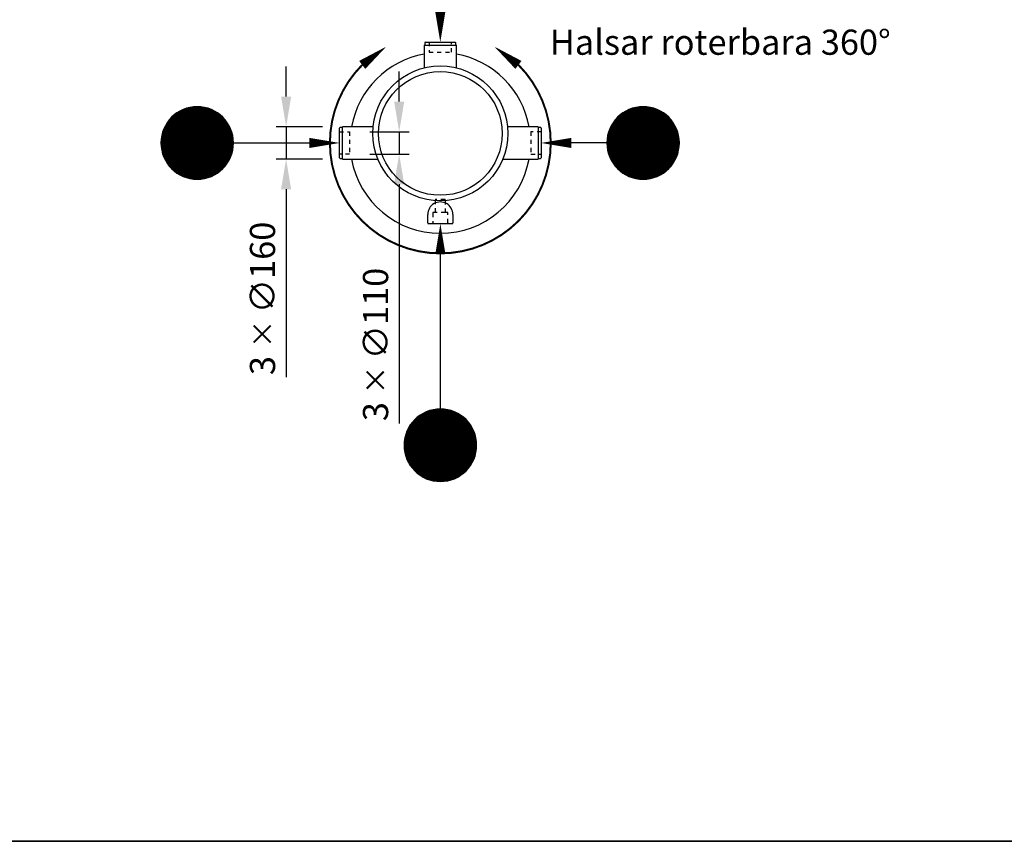
# Model space of a CAD drawing. Units: millimetres. Extents: x 0 to 21000, y 0 to 14850.
# Drawn here: x 10508 to 15395, y 500 to 4577 of the extents above; entities that cross this region are included whole.
import ezdxf
from ezdxf.enums import TextEntityAlignment as Align

# ---------------------------------------------------------------- set-up
doc = ezdxf.new("R2010")
doc.units = ezdxf.units.MM
doc.header["$LTSCALE"] = 50
doc.linetypes.add('DASHED_1', pattern=[2, 1, -1])
for name, color, linetype in [('A-------F1-', 7, 'Continuous'), ('C-------D--', 1, 'Continuous'), ('C-------E---', 3, 'Continuous'), ('C-------T1-', 4, 'Continuous'), ('C-------T2-', 1, 'Continuous'), ('C-53B------', 4, 'Continuous')]:
    doc.layers.add(name, color=color, linetype=linetype)
doc.styles.add('Arial', font='arial.ttf')
doc.styles.add('Arial Beskrivningsbilder', font='arial.ttf', dxfattribs={"height": 5})

msp = doc.modelspace()

# ---------------------------------------------------------------- linework, layer by layer
at = {"layer": 'A-------F1-', "lineweight": 35}
msp.add_line((20500, 500), (975, 500), dxfattribs=at)
at = {"layer": 'C-------D--'}
for p, q in [((11830.4, 4195.3), (11830.4, 4345.3)), ((12391.6, 4170.3), (12391.6, 4320.3)), ((12010.8, 4045.3), (11780.4, 4045.3)), ((11830.4, 4045.3), (11830.4, 3885.3)), ((12245.8, 4020.3), (12441.6, 4020.3)), ((12391.6, 4020.3), (12391.6, 3910.3)), ((12245.8, 3910.3), (12441.6, 3910.3)), ((12010.8, 3885.3), (11780.4, 3885.3)), ((11830.4, 3735.3), (11830.4, 2802.8)), ((12391.6, 3760.3), (12391.6, 2574))]:
    msp.add_line(p, q, dxfattribs=at)
for points in [[(11805.4, 4195.3), (11855.4, 4195.3), (11830.4, 4045.3)], [(12366.6, 4170.3), (12416.6, 4170.3), (12391.6, 4020.3)], [(12366.6, 3760.3), (12416.6, 3760.3), (12391.6, 3910.3)], [(11805.4, 3735.3), (11855.4, 3735.3), (11830.4, 3885.3)]]:
    msp.add_solid(points, dxfattribs=at)
at = {"layer": 'C-------E---'}
for points in [[(12327.5, 4443.3, 0, 50, 0), (12208.1, 4352.6, 0, 0, 0)], [(12864.1, 4443.3, 0, 50, 0), (12983.5, 4352.6, 0, 0, 0)]]:
    msp.add_lwpolyline(points, format="xyseb", dxfattribs=at)
at = {"layer": 'C-------E---', "linetype": 'DASHED_1', "const_width": 10}
msp.add_lwpolyline([(12208.1, 4352.6, 2.413095), (12983.3, 4352.8, 2.413095)], format="xyb", dxfattribs=at)
at = {"layer": 'C-------T2-', "color": 1, "lineweight": 9, "true_color": 0xff0000}
for p, q in [((11276.1, 4105.3), (11502.4, 4105.3)), ((11281.3, 4109.3), (11497.3, 4109.3)), ((11286.8, 4113.3), (11491.7, 4113.3)), ((11292.9, 4117.3), (11485.7, 4117.3)), ((11299.5, 4121.3), (11479.1, 4121.3)), ((11306.8, 4125.3), (11471.7, 4125.3)), ((11315.1, 4129.3), (11463.5, 4129.3)), ((11324.7, 4133.3), (11453.9, 4133.3)), ((11336.2, 4137.3), (11442.3, 4137.3)), ((11351.5, 4141.3), (11427, 4141.3)), ((13489.2, 4105.3), (13715.5, 4105.3)), ((13494.3, 4109.3), (13710.3, 4109.3)), ((13499.9, 4113.3), (13704.8, 4113.3)), ((13505.9, 4117.3), (13698.7, 4117.3)), ((13512.5, 4121.3), (13692.1, 4121.3)), ((13519.9, 4125.3), (13684.8, 4125.3)), ((13528.1, 4129.3), (13676.5, 4129.3)), ((13537.7, 4133.3), (13666.9, 4133.3)), ((13549.3, 4137.3), (13655.4, 4137.3)), ((13564.6, 4141.3), (13640.1, 4141.3)), ((11234.6, 4057.3), (11544, 4057.3)), ((11237, 4061.3), (11541.5, 4061.3)), ((11239.6, 4065.3), (11538.9, 4065.3)), ((11242.4, 4069.3), (11536.2, 4069.3)), ((11245.3, 4073.3), (11533.3, 4073.3)), ((11248.4, 4077.3), (11530.2, 4077.3)), ((11251.6, 4081.3), (11526.9, 4081.3)), ((11255.1, 4085.3), (11523.4, 4085.3)), ((11258.8, 4089.3), (11519.8, 4089.3)), ((11262.7, 4093.3), (11515.8, 4093.3)), ((11266.9, 4097.3), (11511.7, 4097.3)), ((11271.4, 4101.3), (11507.2, 4101.3)), ((13447.6, 4057.3), (13757, 4057.3)), ((13450.1, 4061.3), (13754.6, 4061.3)), ((13452.7, 4065.3), (13752, 4065.3)), ((13455.4, 4069.3), (13749.2, 4069.3)), ((13458.3, 4073.3), (13746.3, 4073.3)), ((13461.4, 4077.3), (13743.2, 4077.3)), ((13464.7, 4081.3), (13740, 4081.3)), ((13468.2, 4085.3), (13736.5, 4085.3)), ((13471.8, 4089.3), (13732.8, 4089.3)), ((13475.8, 4093.3), (13728.9, 4093.3)), ((13479.9, 4097.3), (13724.7, 4097.3)), ((13484.4, 4101.3), (13720.2, 4101.3)), ((11214.7, 4009.3), (11563.8, 4009.3)), ((11215.8, 4013.3), (11562.8, 4013.3)), ((11217, 4017.3), (11561.6, 4017.3)), ((11218.2, 4021.3), (11560.3, 4021.3)), ((11219.6, 4025.3), (11559, 4025.3)), ((11221, 4029.3), (11557.5, 4029.3)), ((11222.6, 4033.3), (11555.9, 4033.3)), ((11224.3, 4037.3), (11554.2, 4037.3)), ((11226.1, 4041.3), (11552.4, 4041.3)), ((11228, 4045.3), (11550.5, 4045.3)), ((11230.1, 4049.3), (11548.5, 4049.3)), ((11232.3, 4053.3), (11546.3, 4053.3)), ((13427.8, 4009.3), (13776.9, 4009.3)), ((13428.8, 4013.3), (13775.8, 4013.3)), ((13430, 4017.3), (13774.7, 4017.3)), ((13431.3, 4021.3), (13773.4, 4021.3)), ((13432.6, 4025.3), (13772, 4025.3)), ((13434.1, 4029.3), (13770.6, 4029.3)), ((13435.7, 4033.3), (13769, 4033.3)), ((13437.4, 4037.3), (13767.3, 4037.3)), ((13439.2, 4041.3), (13765.5, 4041.3)), ((13441.1, 4045.3), (13763.6, 4045.3)), ((13443.1, 4049.3), (13761.5, 4049.3)), ((13445.3, 4053.3), (13759.3, 4053.3)), ((11209.3, 3969.3), (11569.2, 3969.3)), ((11209.3, 3965.3), (11569.3, 3965.3)), ((11209.3, 3961.3), (11569.2, 3961.3)), ((11209.5, 3973.3), (11569.1, 3973.3)), ((11209.7, 3977.3), (11568.9, 3977.3)), ((11210, 3981.3), (11568.6, 3981.3)), ((11210.4, 3985.3), (11568.2, 3985.3)), ((11210.9, 3989.3), (11567.7, 3989.3)), ((11211.5, 3993.3), (11567.1, 3993.3)), ((11212.1, 3997.3), (11566.4, 3997.3)), ((11212.9, 4001.3), (11565.6, 4001.3)), ((11213.8, 4005.3), (11564.8, 4005.3)), ((13422.3, 3965.3), (13782.3, 3965.3)), ((13422.4, 3969.3), (13782.3, 3969.3)), ((13422.4, 3961.3), (13782.3, 3961.3)), ((13422.5, 3973.3), (13782.1, 3973.3)), ((13422.7, 3977.3), (13781.9, 3977.3)), ((13423, 3981.3), (13781.6, 3981.3)), ((13423.4, 3985.3), (13781.2, 3985.3)), ((13423.9, 3989.3), (13780.7, 3989.3)), ((13424.5, 3993.3), (13780.1, 3993.3)), ((13425.2, 3997.3), (13779.5, 3997.3)), ((13426, 4001.3), (13778.7, 4001.3)), ((13426.8, 4005.3), (13777.8, 4005.3)), ((11209.5, 3957.3), (11569.1, 3957.3)), ((11209.7, 3953.3), (11568.9, 3953.3)), ((11210, 3949.3), (11568.6, 3949.3)), ((11210.4, 3945.3), (11568.2, 3945.3)), ((11210.9, 3941.3), (11567.7, 3941.3)), ((11211.5, 3937.3), (11567.1, 3937.3)), ((11212.1, 3933.3), (11566.4, 3933.3)), ((11212.9, 3929.3), (11565.6, 3929.3)), ((11213.8, 3925.3), (11564.8, 3925.3)), ((11214.7, 3921.3), (11563.8, 3921.3)), ((11215.8, 3917.3), (11562.8, 3917.3)), ((11217, 3913.3), (11561.6, 3913.3)), ((13422.5, 3957.3), (13782.1, 3957.3)), ((13422.7, 3953.3), (13781.9, 3953.3)), ((13423, 3949.3), (13781.6, 3949.3)), ((13423.4, 3945.3), (13781.2, 3945.3)), ((13423.9, 3941.3), (13780.7, 3941.3)), ((13424.5, 3937.3), (13780.1, 3937.3)), ((13425.2, 3933.3), (13779.5, 3933.3)), ((13426, 3929.3), (13778.7, 3929.3)), ((13426.8, 3925.3), (13777.8, 3925.3)), ((13427.8, 3921.3), (13776.9, 3921.3)), ((13428.8, 3917.3), (13775.8, 3917.3)), ((13430, 3913.3), (13774.7, 3913.3)), ((11218.2, 3909.3), (11560.3, 3909.3)), ((11219.6, 3905.3), (11559, 3905.3)), ((11221, 3901.3), (11557.5, 3901.3)), ((11222.6, 3897.3), (11555.9, 3897.3)), ((11224.3, 3893.3), (11554.2, 3893.3)), ((11226.1, 3889.3), (11552.4, 3889.3)), ((11228, 3885.3), (11550.5, 3885.3)), ((11230.1, 3881.3), (11548.5, 3881.3)), ((11232.3, 3877.3), (11546.3, 3877.3)), ((11234.6, 3873.3), (11544, 3873.3)), ((11237, 3869.3), (11541.5, 3869.3)), ((11239.6, 3865.3), (11538.9, 3865.3)), ((11242.4, 3861.3), (11536.2, 3861.3)), ((13431.3, 3909.3), (13773.4, 3909.3)), ((13432.6, 3905.3), (13772, 3905.3)), ((13434.1, 3901.3), (13770.6, 3901.3)), ((13435.7, 3897.3), (13769, 3897.3)), ((13437.4, 3893.3), (13767.3, 3893.3)), ((13439.2, 3889.3), (13765.5, 3889.3)), ((13441.1, 3885.3), (13763.6, 3885.3)), ((13443.1, 3881.3), (13761.5, 3881.3)), ((13445.3, 3877.3), (13759.3, 3877.3)), ((13447.6, 3873.3), (13757, 3873.3)), ((13450.1, 3869.3), (13754.6, 3869.3)), ((13452.7, 3865.3), (13752, 3865.3)), ((13455.4, 3861.3), (13749.2, 3861.3)), ((11245.3, 3857.3), (11533.3, 3857.3)), ((11248.4, 3853.3), (11530.2, 3853.3)), ((11251.6, 3849.3), (11526.9, 3849.3)), ((11255.1, 3845.3), (11523.4, 3845.3)), ((11258.8, 3841.3), (11519.8, 3841.3)), ((11262.7, 3837.3), (11515.8, 3837.3)), ((11266.9, 3833.3), (11511.7, 3833.3)), ((11271.4, 3829.3), (11507.2, 3829.3)), ((11276.1, 3825.3), (11502.4, 3825.3)), ((11281.3, 3821.3), (11497.3, 3821.3)), ((11286.8, 3817.3), (11491.7, 3817.3)), ((11292.9, 3813.3), (11485.7, 3813.3)), ((13458.3, 3857.3), (13746.3, 3857.3)), ((13461.4, 3853.3), (13743.2, 3853.3)), ((13464.7, 3849.3), (13740, 3849.3)), ((13468.2, 3845.3), (13736.5, 3845.3)), ((13471.8, 3841.3), (13732.8, 3841.3)), ((13475.8, 3837.3), (13728.9, 3837.3)), ((13479.9, 3833.3), (13724.7, 3833.3)), ((13484.4, 3829.3), (13720.2, 3829.3)), ((13489.2, 3825.3), (13715.5, 3825.3)), ((13494.3, 3821.3), (13710.3, 3821.3)), ((13499.9, 3817.3), (13704.8, 3817.3)), ((13505.9, 3813.3), (13698.7, 3813.3)), ((11299.5, 3809.3), (11479.1, 3809.3)), ((11306.8, 3805.3), (11471.7, 3805.3)), ((11315.1, 3801.3), (11463.5, 3801.3)), ((11324.7, 3797.3), (11453.9, 3797.3)), ((11336.2, 3793.3), (11442.3, 3793.3)), ((11351.5, 3789.3), (11427, 3789.3)), ((13512.5, 3809.3), (13692.1, 3809.3)), ((13519.9, 3805.3), (13684.8, 3805.3)), ((13528.1, 3801.3), (13676.5, 3801.3)), ((13537.7, 3797.3), (13666.9, 3797.3)), ((13549.3, 3793.3), (13655.4, 3793.3)), ((13564.6, 3789.3), (13640.1, 3789.3)), ((12558.4, 2641.3), (12633.8, 2641.3)), ((12469.5, 2593.3), (12722.6, 2593.3)), ((12473.7, 2597.3), (12718.5, 2597.3)), ((12478.2, 2601.3), (12714, 2601.3)), ((12483, 2605.3), (12709.2, 2605.3)), ((12488.1, 2609.3), (12704.1, 2609.3)), ((12493.6, 2613.3), (12698.5, 2613.3)), ((12499.7, 2617.3), (12692.5, 2617.3)), ((12506.3, 2621.3), (12685.9, 2621.3)), ((12513.6, 2625.3), (12678.6, 2625.3)), ((12521.9, 2629.3), (12670.3, 2629.3)), ((12531.5, 2633.3), (12660.7, 2633.3)), ((12543, 2637.3), (12649.2, 2637.3)), ((12432.9, 2541.3), (12759.3, 2541.3)), ((12434.8, 2545.3), (12757.3, 2545.3)), ((12436.9, 2549.3), (12755.3, 2549.3)), ((12439.1, 2553.3), (12753.1, 2553.3)), ((12441.4, 2557.3), (12750.8, 2557.3)), ((12443.8, 2561.3), (12748.4, 2561.3)), ((12446.4, 2565.3), (12745.8, 2565.3)), ((12449.2, 2569.3), (12743, 2569.3)), ((12452.1, 2573.3), (12740.1, 2573.3)), ((12455.2, 2577.3), (12737, 2577.3)), ((12458.5, 2581.3), (12733.7, 2581.3)), ((12461.9, 2585.3), (12730.3, 2585.3)), ((12465.6, 2589.3), (12726.6, 2589.3)), ((12418.3, 2493.3), (12773.9, 2493.3)), ((12419, 2497.3), (12773.2, 2497.3)), ((12419.7, 2501.3), (12772.5, 2501.3)), ((12420.6, 2505.3), (12771.6, 2505.3)), ((12421.6, 2509.3), (12770.6, 2509.3)), ((12422.6, 2513.3), (12769.6, 2513.3)), ((12423.8, 2517.3), (12768.4, 2517.3)), ((12425, 2521.3), (12767.2, 2521.3)), ((12426.4, 2525.3), (12765.8, 2525.3)), ((12427.9, 2529.3), (12764.3, 2529.3)), ((12429.4, 2533.3), (12762.8, 2533.3)), ((12431.1, 2537.3), (12761.1, 2537.3)), ((12416.1, 2469.3), (12776, 2469.3)), ((12416.1, 2465.3), (12776.1, 2465.3)), ((12416.1, 2461.3), (12776, 2461.3)), ((12416.3, 2473.3), (12775.9, 2473.3)), ((12416.3, 2457.3), (12775.9, 2457.3)), ((12416.5, 2477.3), (12775.7, 2477.3)), ((12416.5, 2453.3), (12775.7, 2453.3)), ((12416.8, 2481.3), (12775.4, 2481.3)), ((12416.8, 2449.3), (12775.4, 2449.3)), ((12417.2, 2485.3), (12775, 2485.3)), ((12417.2, 2445.3), (12775, 2445.3)), ((12417.7, 2489.3), (12774.5, 2489.3)), ((12417.7, 2441.3), (12774.5, 2441.3)), ((12418.3, 2437.3), (12773.9, 2437.3)), ((12419, 2433.3), (12773.2, 2433.3)), ((12419.7, 2429.3), (12772.5, 2429.3)), ((12420.6, 2425.3), (12771.6, 2425.3)), ((12421.6, 2421.3), (12770.6, 2421.3)), ((12422.6, 2417.3), (12769.6, 2417.3)), ((12423.8, 2413.3), (12768.4, 2413.3)), ((12425, 2409.3), (12767.2, 2409.3)), ((12426.4, 2405.3), (12765.8, 2405.3)), ((12427.9, 2401.3), (12764.3, 2401.3)), ((12429.4, 2397.3), (12762.8, 2397.3)), ((12431.1, 2393.3), (12761.1, 2393.3)), ((12432.9, 2389.3), (12759.3, 2389.3)), ((12434.8, 2385.3), (12757.3, 2385.3)), ((12436.9, 2381.3), (12755.3, 2381.3)), ((12439.1, 2377.3), (12753.1, 2377.3)), ((12441.4, 2373.3), (12750.8, 2373.3)), ((12443.8, 2369.3), (12748.4, 2369.3)), ((12446.4, 2365.3), (12745.8, 2365.3)), ((12449.2, 2361.3), (12743, 2361.3)), ((12452.1, 2357.3), (12740.1, 2357.3)), ((12455.2, 2353.3), (12737, 2353.3)), ((12458.5, 2349.3), (12733.7, 2349.3)), ((12461.9, 2345.3), (12730.3, 2345.3)), ((12465.6, 2341.3), (12726.6, 2341.3)), ((12469.5, 2337.3), (12722.6, 2337.3)), ((12473.7, 2333.3), (12718.5, 2333.3)), ((12478.2, 2329.3), (12714, 2329.3)), ((12483, 2325.3), (12709.2, 2325.3)), ((12488.1, 2321.3), (12704.1, 2321.3)), ((12493.6, 2317.3), (12698.5, 2317.3)), ((12499.7, 2313.3), (12692.5, 2313.3)), ((12506.3, 2309.3), (12685.9, 2309.3)), ((12513.6, 2305.3), (12678.6, 2305.3)), ((12521.9, 2301.3), (12670.3, 2301.3)), ((12531.5, 2297.3), (12660.7, 2297.3)), ((12543, 2293.3), (12649.2, 2293.3)), ((12558.4, 2289.3), (12633.8, 2289.3))]:
    msp.add_line(p, q, dxfattribs=at)
at = {"layer": 'C-------T2-'}
for p, q in [((11569.3, 3965.3), (11945.8, 3965.3)), ((13422.3, 3965.3), (13245.8, 3965.3)), ((12596.1, 2645.3), (12596.1, 3415.3))]:
    msp.add_line(p, q, dxfattribs=at)
for points, format in [([(12595.8, 4615.3, 50, 0, 0), (12595.8, 4465.3, 0, 0, 0)], "xyseb"), ([(11389.3, 3785.3), (11389.3, 3785.3, 1), (11389.3, 4145.3), (11389.3, 4145.3, 1), (11389.3, 3785.3, 5.027339)], "xyb"), ([(13602.3, 3785.3), (13602.3, 3785.3, 1), (13602.3, 4145.3), (13602.3, 4145.3, 1), (13602.3, 3785.3, 5.027339)], "xyb"), ([(11945.8, 3965.3, 50, 0, 0), (12095.8, 3965.3, 0, 0, 0)], "xyseb"), ([(13245.8, 3965.3, 50, 0, 0), (13095.8, 3965.3, 0, 0, 0)], "xyseb"), ([(12596.1, 3415.3, 50, 0, 0), (12596.1, 3565.3, 0, 0, 0)], "xyseb"), ([(12596.1, 2285.3), (12596.1, 2285.3, 1), (12596.1, 2645.3), (12596.1, 2645.3, 1), (12596.1, 2285.3, 5.027339)], "xyb")]:
    msp.add_lwpolyline(points, format=format, dxfattribs=at)
at = {"layer": 'C-53B------'}
for p, q in [((12515.8, 4450.3), (12515.8, 4337.9)), ((12515.8, 4450.3), (12675.8, 4450.3)), ((12518.8, 4462.3), (12518.8, 4450.3)), ((12521.8, 4465.3), (12669.8, 4465.3)), ((12672.8, 4450.3), (12672.8, 4462.3)), ((12675.8, 4337.9), (12675.8, 4450.3)), ((12095.8, 3891.3), (12095.8, 4039.3)), ((12110.8, 4042.3), (12098.8, 4042.3)), ((12262.4, 4045.3), (12110.8, 4045.3)), ((12110.8, 3885.3), (12110.8, 4045.3)), ((13080.8, 4045.3), (12929.2, 4045.3)), ((13080.8, 4045.3), (13080.8, 3885.3)), ((13092.8, 4042.3), (13080.8, 4042.3)), ((13095.8, 4039.3), (13095.8, 3891.3)), ((12098.8, 3888.3), (12110.8, 3888.3)), ((12110.8, 3885.3), (12285.9, 3885.3)), ((12905.7, 3885.3), (13080.8, 3885.3)), ((13080.8, 3888.3), (13092.8, 3888.3)), ((12533.6, 3568.3), (12533.3, 3610.1)), ((12658.3, 3610.1), (12658.6, 3568.3)), ((12536.6, 3565.3), (12655.6, 3565.3))]:
    msp.add_line(p, q, dxfattribs=at)
at = {"layer": 'C-53B------', "linetype": 'DASHED_1', "ltscale": 0.4}
msp.add_line((12620.8, 3620.3), (12570.8, 3620.3), dxfattribs=at)
for points in [[(12540.8, 4465.3), (12540.8, 4415.3), (12650.8, 4415.3), (12650.8, 4465.3)], [(12095.8, 4020.3), (12145.8, 4020.3), (12145.8, 3910.3), (12095.8, 3910.3)], [(13095.8, 4020.3), (13045.8, 4020.3), (13045.8, 3910.3), (13095.8, 3910.3)]]:
    msp.add_lwpolyline(points, dxfattribs=at)
msp.add_lwpolyline([(12636.3, 3565.3, -0.41421), (12633.3, 3568.3), (12633.3, 3617.3, 0.414214), (12630.3, 3620.3), (12620.8, 3620.3), (12620.8, 3682.3, 0.414214), (12617.8, 3685.3), (12573.8, 3685.3, 0.414214), (12570.8, 3682.3), (12570.8, 3620.3), (12561.3, 3620.3, 0.414214), (12558.3, 3617.3), (12558.3, 3568.3, -0.41421), (12555.3, 3565.3, 160295.113057)], format="xyb", dxfattribs=at)
at = {"layer": 'C-53B------'}
for radius in [335, 307]:
    msp.add_circle((12595.8, 4012.6), radius, dxfattribs=at)
for centre, radius, start, end in [((12521.8, 4462.3), 3, 90, 180), ((12669.8, 4462.3), 3, 0, 90), ((12595.8, 3965.3), 448, 100.2866, 169.7134), ((12595.8, 3965.3), 448, 10.2866, 79.7134), ((12098.8, 4039.3), 3, 90, 180), ((13092.8, 4039.3), 3, 0, 90), ((12098.8, 3891.3), 3, 180, 270), ((12595.8, 3965.3), 448, 190.2866, 349.7134), ((13092.8, 3891.3), 3, 270, 0), ((12595.8, 3610.1), 62.5, 360, 180.0081), ((12536.6, 3568.3), 3, 180, 270), ((12655.6, 3568.3), 3, 270, 0)]:
    msp.add_arc(centre, radius, start, end, dxfattribs=at)

# ---------------------------------------------------------------- texts
at = {"layer": 'C-------D--', "char_height": 125, "attachment_point": 5, "rotation": 90, "style": 'Arial'}
for s, insert in [('\\A1;3 {\\H0.83333x;×\\C0; }∅160', (11713.1, 3194)), ('\\A1;3 {\\H0.83333x;×\\C0; }∅110', (12274.3, 2965.3))]:
    msp.add_mtext(s, dxfattribs=dict(at, insert=insert))
at = {"layer": 'C-------T1-', "color": 1, "style": 'Arial Beskrivningsbilder'}
msp.add_text('Halsar roterbara 360%%D ', height=125, dxfattribs=at).set_placement((14004.4, 4465.3), align=Align.MIDDLE_CENTER)
at = {"layer": 'C-------T2-', "color": 7, "style": 'Arial'}
for s, p in [('G', (11389.3, 3965.3)), ('G', (13602.3, 3965.3)), ('H', (12596.1, 2465.3))]:
    msp.add_text(s, height=175, dxfattribs=at).set_placement(p, align=Align.MIDDLE_CENTER)

doc.saveas('drawing.dxf')
